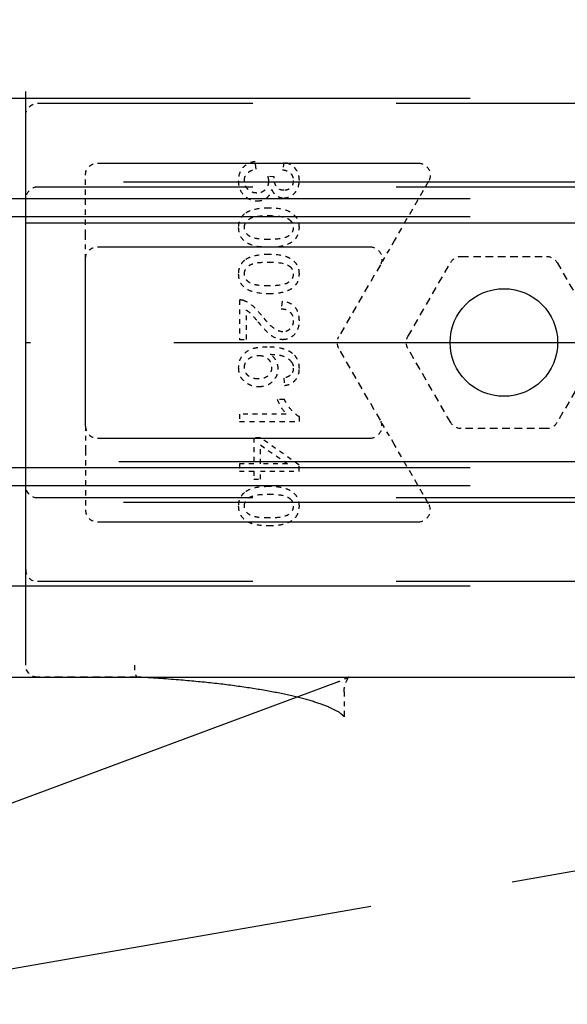
# Model space of a CAD drawing. Units: millimetres. Extents: x 680 to 6069, y -2981 to 862.
# Drawn here: x 1122 to 1134, y -2579 to -2559 of the extents above; entities that cross this region are included whole.
import ezdxf

# ---------------------------------------------------------------- set-up
doc = ezdxf.new("R2010")
doc.units = ezdxf.units.MM
doc.linetypes.add('ACAD_ISO02W100', pattern=[15, 12, -3])
doc.linetypes.add('ACAD_ISO10W100', pattern=[18, 12, -3, 0, -3])
doc.layers.add('S17_Verdeckt', color=63, linetype='ACAD_ISO02W100', lineweight=25)
doc.layers.add('S18_Mittellinie', color=10, linetype='ACAD_ISO10W100', lineweight=25)

msp = doc.modelspace()

# ---------------------------------------------------------------- linework, layer by layer
at = {"layer": 'S17_Verdeckt'}
for p, q in [((1122.414, -2572.074), (1122.414, -2558.574)), ((1161.709, -2560.223), (1107.414, -2560.223)), ((1142.164, -2560.324), (1122.664, -2560.324)), ((1123.914, -2561.574), (1130.625, -2561.574)), ((1151.459, -2561.973), (1114.2, -2561.973)), ((1142.164, -2562.074), (1122.664, -2562.074)), ((1161.709, -2562.323), (1107.414, -2562.323)), ((1161.709, -2562.698), (1107.414, -2562.698)), ((1107.414, -2562.823), (1136.364, -2562.823)), ((1123.914, -2563.324), (1129.614, -2563.324)), ((1123.664, -2567.074), (1123.664, -2563.574)), ((1123.914, -2567.324), (1129.614, -2567.324)), ((1136.364, -2567.823), (1107.414, -2567.823)), ((1161.709, -2567.948), (1107.414, -2567.948)), ((1161.709, -2568.323), (1107.414, -2568.323)), ((1142.164, -2568.574), (1122.664, -2568.574)), ((1151.459, -2568.673), (1114.2, -2568.673)), ((1123.914, -2569.074), (1130.625, -2569.074)), ((1161.709, -2570.423), (1107.414, -2570.423)), ((1142.164, -2570.324), (1122.664, -2570.324)), ((1114.2, -2572.323), (1151.459, -2572.323)), ((1128.914, -2572.434), (1115.961, -2577.251)), ((1124.829, -2572.324), (1142.164, -2572.324)), ((1117.811, -2579.164), (1149.772, -2573.62))]:
    msp.add_line(p, q, dxfattribs=at)
at = {"layer": 'S17_Verdeckt', "ltscale": 0.001131}
msp.add_line((1127.234, -2561.696), (1127.214, -2561.543), dxfattribs=at)
at = {"layer": 'S17_Verdeckt', "ltscale": 0.001139}
msp.add_line((1127.813, -2561.558), (1127.786, -2561.711), dxfattribs=at)
at = {"layer": 'S17_Verdeckt', "ltscale": 0.009137}
for p, q in [((1123.664, -2563.074), (1123.664, -2561.824)), ((1123.664, -2567.574), (1123.664, -2568.824))]:
    msp.add_line(p, q, dxfattribs=at)
at = {"layer": 'S17_Verdeckt', "ltscale": 0.000989106}
msp.add_line((1127.609, -2561.862), (1127.475, -2561.846), dxfattribs=at)
at = {"layer": 'S17_Verdeckt', "ltscale": 0.010551}
for p, q in [((1130.841, -2561.949), (1130.119, -2563.199)), ((1130.841, -2568.699), (1130.119, -2567.449))]:
    msp.add_line(p, q, dxfattribs=at)
at = {"layer": 'S17_Verdeckt', "ltscale": 0.003655}
for p, q in [((1123.664, -2563.574), (1123.664, -2563.074)), ((1123.664, -2567.074), (1123.664, -2567.574))]:
    msp.add_line(p, q, dxfattribs=at)
at = {"layer": 'S17_Verdeckt', "ltscale": 0.00422}
for p, q in [((1130.119, -2563.199), (1129.831, -2563.699)), ((1130.119, -2567.449), (1129.831, -2566.949))]:
    msp.add_line(p, q, dxfattribs=at)
at = {"layer": 'S17_Verdeckt', "ltscale": 0.013083}
for p, q in [((1130.408, -2565.199), (1131.303, -2563.649)), ((1131.519, -2563.524), (1133.309, -2563.524)), ((1133.526, -2563.649), (1134.421, -2565.199)), ((1131.303, -2566.999), (1130.408, -2565.449)), ((1134.421, -2565.449), (1133.526, -2566.999)), ((1133.309, -2567.124), (1131.519, -2567.124))]:
    msp.add_line(p, q, dxfattribs=at)
at = {"layer": 'S17_Verdeckt', "ltscale": 0.012661}
for p, q in [((1129.831, -2563.699), (1128.965, -2565.199)), ((1129.831, -2566.949), (1128.965, -2565.449))]:
    msp.add_line(p, q, dxfattribs=at)
at = {"layer": 'S17_Verdeckt', "ltscale": 0.006038}
msp.add_line((1126.882, -2564.434), (1126.882, -2565.26), dxfattribs=at)
at = {"layer": 'S17_Verdeckt', "ltscale": 0.001162}
msp.add_line((1127.776, -2564.463), (1127.76, -2564.621), dxfattribs=at)
at = {"layer": 'S17_Verdeckt', "ltscale": 0.004478}
msp.add_line((1127.03, -2565.26), (1127.03, -2564.648), dxfattribs=at)
at = {"layer": 'S17_Verdeckt', "ltscale": 0.001079}
msp.add_line((1126.882, -2565.26), (1127.03, -2565.26), dxfattribs=at)
at = {"layer": 'S17_Verdeckt', "ltscale": 0.001118}
msp.add_line((1127.813, -2566.07), (1127.826, -2566.223), dxfattribs=at)
at = {"layer": 'S17_Verdeckt', "ltscale": 0.001086}
msp.add_line((1127.824, -2566.513), (1127.675, -2566.513), dxfattribs=at)
at = {"layer": 'S17_Verdeckt', "ltscale": 0.001121}
for p, q in [((1126.882, -2566.82), (1126.882, -2566.973)), ((1126.882, -2567.858), (1126.882, -2568.012))]:
    msp.add_line(p, q, dxfattribs=at)
at = {"layer": 'S17_Verdeckt', "ltscale": 0.007146}
msp.add_line((1127.86, -2566.82), (1126.882, -2566.82), dxfattribs=at)
at = {"layer": 'S17_Verdeckt', "ltscale": 0.000724308}
msp.add_line((1128.137, -2566.973), (1128.137, -2566.874), dxfattribs=at)
at = {"layer": 'S17_Verdeckt', "ltscale": 0.009172}
msp.add_line((1126.882, -2566.973), (1128.137, -2566.973), dxfattribs=at)
at = {"layer": 'S17_Verdeckt', "ltscale": 0.003963}
msp.add_line((1127.182, -2567.316), (1127.182, -2567.858), dxfattribs=at)
at = {"layer": 'S17_Verdeckt', "ltscale": 0.001031}
for p, q in [((1127.323, -2567.316), (1127.182, -2567.316)), ((1127.182, -2568.181), (1127.323, -2568.181))]:
    msp.add_line(p, q, dxfattribs=at)
at = {"layer": 'S17_Verdeckt', "ltscale": 0.007238}
msp.add_line((1128.132, -2567.886), (1127.323, -2567.316), dxfattribs=at)
at = {"layer": 'S17_Verdeckt', "ltscale": 0.005019}
msp.add_line((1127.323, -2567.467), (1127.887, -2567.858), dxfattribs=at)
at = {"layer": 'S17_Verdeckt', "ltscale": 0.002862}
msp.add_line((1127.323, -2567.858), (1127.323, -2567.467), dxfattribs=at)
at = {"layer": 'S17_Verdeckt', "ltscale": 0.002187}
for p, q in [((1127.182, -2567.858), (1126.882, -2567.858)), ((1126.882, -2568.012), (1127.182, -2568.012))]:
    msp.add_line(p, q, dxfattribs=at)
at = {"layer": 'S17_Verdeckt', "ltscale": 0.004123}
msp.add_line((1127.887, -2567.858), (1127.323, -2567.858), dxfattribs=at)
at = {"layer": 'S17_Verdeckt', "ltscale": 0.000919314}
msp.add_line((1128.132, -2568.012), (1128.132, -2567.886), dxfattribs=at)
at = {"layer": 'S17_Verdeckt', "ltscale": 0.001233}
for p, q in [((1127.182, -2568.012), (1127.182, -2568.181)), ((1127.323, -2568.181), (1127.323, -2568.012))]:
    msp.add_line(p, q, dxfattribs=at)
at = {"layer": 'S17_Verdeckt', "ltscale": 0.00592}
msp.add_line((1127.323, -2568.012), (1128.132, -2568.012), dxfattribs=at)
at = {"layer": 'S17_Verdeckt', "ltscale": 0.001827}
msp.add_line((1122.914, -2572.324), (1122.664, -2572.324), dxfattribs=at)
at = {"layer": 'S17_Verdeckt', "ltscale": 0.013447}
msp.add_line((1124.754, -2572.324), (1122.914, -2572.324), dxfattribs=at)
at = {"layer": 'S17_Verdeckt', "ltscale": 0.00371}
msp.add_line((1129.072, -2572.63), (1129.072, -2573.138), dxfattribs=at)
at = {"layer": 'S17_Verdeckt'}
msp.add_circle((1132.414, -2565.324), 1.125, dxfattribs=at)
at = {"layer": 'S17_Verdeckt', "ltscale": 0.002871, "extrusion": (0, 0, -1)}
for centre, start, end in [((-1122.664, -2560.574), 359.9999, 89.9999), ((-1123.914, -2561.824), 359.9999, 89.9999), ((-1123.914, -2563.574), 359.9999, 89.9999), ((-1122.664, -2568.324), 269.9999, 359.9999), ((-1122.664, -2572.074), 269.9999, 359.9999)]:
    msp.add_arc(centre, 0.25, start, end, dxfattribs=at)
at = {"layer": 'S17_Verdeckt', "ltscale": 0.003827, "extrusion": (0, 0, -1)}
for centre in [(-1130.625, -2561.824), (-1129.614, -2563.574)]:
    msp.add_arc(centre, 0.25, 89.9999, 209.9999, dxfattribs=at)
at = {"layer": 'S17_Verdeckt', "ltscale": 0.002871}
for centre, start, end in [((1122.664, -2562.324), 90.0001, 180.0001), ((1123.914, -2567.074), 180.0001, 270.0001), ((1123.914, -2568.824), 180.0001, 270.0001), ((1122.664, -2570.074), 180.0001, 270.0001)]:
    msp.add_arc(centre, 0.25, start, end, dxfattribs=at)
at = {"layer": 'S17_Verdeckt', "ltscale": 0.001914, "extrusion": (0, 0, -1)}
for centre, start, end in [((-1131.519, -2563.774), 29.9999, 89.9999), ((-1133.309, -2563.774), 89.9999, 149.9999), ((-1129.181, -2565.324), 329.9999, 29.9999), ((-1130.625, -2565.324), 329.9999, 29.9999), ((-1131.519, -2566.874), 269.9999, 329.9999), ((-1133.309, -2566.874), 209.9999, 269.9999)]:
    msp.add_arc(centre, 0.25, start, end, dxfattribs=at)
at = {"layer": 'S17_Verdeckt', "ltscale": 0.003827}
for centre in [(1129.614, -2567.074), (1130.625, -2568.824)]:
    msp.add_arc(centre, 0.25, 270.0001, 30.0001, dxfattribs=at)
at = {"layer": 'S17_Verdeckt', "ltscale": 0.004293}
msp.add_open_spline([(1127.214, -2561.543), (1127.167, -2561.547), (1127.122, -2561.558), (1127.039, -2561.597), (1127.003, -2561.622), (1126.936, -2561.69), (1126.91, -2561.73), (1126.87, -2561.827), (1126.861, -2561.883), (1126.861, -2561.94)], degree=3, knots=[-0.1147515, -0.1147515, -0.1147515, -0.1147515, -0.0882632, -0.0882632, -0.0627832, -0.0627832, -0.0342654, -0.0342654, 0, 0, 0, 0], dxfattribs=at)
at = {"layer": 'S17_Verdeckt', "ltscale": 0.003983}
msp.add_open_spline([(1128.137, -2561.934), (1128.137, -2561.894), (1128.132, -2561.853), (1128.111, -2561.778), (1128.095, -2561.744), (1128.055, -2561.688), (1128.025, -2561.651), (1127.925, -2561.587), (1127.87, -2561.569), (1127.813, -2561.558)], degree=3, knots=[-0.1629065, -0.1629065, -0.1629065, -0.1629065, -0.1153757, -0.1153757, -0.0709774, -0.0709774, -0.034775, -0.034775, 0, 0, 0, 0], dxfattribs=at)
at = {"layer": 'S17_Verdeckt', "ltscale": 0.002787}
msp.add_open_spline([(1126.988, -2561.941), (1126.988, -2561.916), (1126.991, -2561.891), (1127.006, -2561.844), (1127.017, -2561.822), (1127.051, -2561.777), (1127.074, -2561.759), (1127.139, -2561.72), (1127.188, -2561.706), (1127.234, -2561.696)], degree=3, knots=[-0.0712826, -0.0712826, -0.0712826, -0.0712826, -0.05802064, -0.05802064, -0.04531223, -0.04531223, -0.02817785, -0.02817785, 0, 0, 0, 0], dxfattribs=at)
at = {"layer": 'S17_Verdeckt', "ltscale": 0.002581}
msp.add_open_spline([(1127.786, -2561.711), (1127.821, -2561.717), (1127.856, -2561.726), (1127.912, -2561.752), (1127.934, -2561.766), (1127.965, -2561.798), (1127.982, -2561.819), (1128.007, -2561.877), (1128.011, -2561.907), (1128.011, -2561.937)], degree=3, knots=[-0.1050187, -0.1050187, -0.1050187, -0.1050187, -0.0665068, -0.0665068, -0.0379463, -0.0379463, -0.0180853, -0.0180853, 0, 0, 0, 0], dxfattribs=at)
at = {"layer": 'S17_Verdeckt', "ltscale": 0.004687}
msp.add_open_spline([(1126.861, -2561.94), (1126.861, -2561.973), (1126.864, -2562.005), (1126.876, -2562.067), (1126.885, -2562.097), (1126.921, -2562.18), (1126.955, -2562.223), (1127.024, -2562.289), (1127.062, -2562.315), (1127.152, -2562.353), (1127.201, -2562.361), (1127.252, -2562.361)], degree=3, knots=[-0.1164318, -0.1164318, -0.1164318, -0.1164318, -0.1012308, -0.1012308, -0.0869538, -0.0869538, -0.0586686, -0.0586686, -0.0303107, -0.0303107, 0, 0, 0, 0], dxfattribs=at)
at = {"layer": 'S17_Verdeckt', "ltscale": 0.00299}
msp.add_open_spline([(1127.249, -2562.198), (1127.23, -2562.198), (1127.211, -2562.197), (1127.175, -2562.19), (1127.158, -2562.184), (1127.107, -2562.162), (1127.079, -2562.141), (1127.037, -2562.097), (1127.019, -2562.071), (1126.994, -2562.01), (1126.988, -2561.976), (1126.988, -2561.941)], degree=3, knots=[-0.07467527, -0.07467527, -0.07467527, -0.07467527, -0.06589593, -0.06589593, -0.0575421, -0.0575421, -0.03979357, -0.03979357, -0.02082803, -0.02082803, 0, 0, 0, 0], dxfattribs=at)
at = {"layer": 'S17_Verdeckt', "ltscale": 0.002827}
msp.add_open_spline([(1127.492, -2561.953), (1127.492, -2561.989), (1127.486, -2562.024), (1127.461, -2562.084), (1127.444, -2562.109), (1127.4, -2562.152), (1127.376, -2562.169), (1127.317, -2562.193), (1127.283, -2562.198), (1127.249, -2562.198)], degree=3, knots=[-0.08046843, -0.08046843, -0.08046843, -0.08046843, -0.05760557, -0.05760557, -0.0382789, -0.0382789, -0.0204722, -0.0204722, 0, 0, 0, 0], dxfattribs=at)
at = {"layer": 'S17_Verdeckt', "ltscale": 0.000798999}
msp.add_open_spline([(1127.475, -2561.846), (1127.48, -2561.865), (1127.485, -2561.885), (1127.49, -2561.921), (1127.492, -2561.937), (1127.492, -2561.953)], degree=3, knots=[-0.02157687, -0.02157687, -0.02157687, -0.02157687, -0.00956778, -0.00956778, 0, 0, 0, 0], dxfattribs=at)
at = {"layer": 'S17_Verdeckt', "ltscale": 0.000181701}
msp.add_open_spline([(1127.607, -2561.887), (1127.607, -2561.883), (1127.608, -2561.88), (1127.608, -2561.872), (1127.609, -2561.867), (1127.609, -2561.862)], degree=3, knots=[-0.004804975, -0.004804975, -0.004804975, -0.004804975, -0.002803757, -0.002803757, 0, 0, 0, 0], dxfattribs=at)
at = {"layer": 'S17_Verdeckt', "ltscale": 0.00271}
msp.add_open_spline([(1127.816, -2562.142), (1127.801, -2562.142), (1127.785, -2562.141), (1127.756, -2562.135), (1127.742, -2562.131), (1127.71, -2562.116), (1127.692, -2562.104), (1127.654, -2562.062), (1127.639, -2562.031), (1127.615, -2561.972), (1127.607, -2561.93), (1127.607, -2561.887)], degree=3, knots=[-0.05575569, -0.05575569, -0.05575569, -0.05575569, -0.05039715, -0.05039715, -0.04549203, -0.04549203, -0.03801663, -0.03801663, -0.02602904, -0.02602904, 0, 0, 0, 0], dxfattribs=at)
at = {"layer": 'S17_Verdeckt', "ltscale": 0.003981}
msp.add_open_spline([(1127.813, -2562.3), (1127.834, -2562.3), (1127.854, -2562.298), (1127.895, -2562.29), (1127.914, -2562.284), (1127.961, -2562.263), (1127.997, -2562.243), (1128.065, -2562.176), (1128.089, -2562.136), (1128.127, -2562.044), (1128.137, -2561.99), (1128.137, -2561.934)], degree=3, knots=[-0.1205535, -0.1205535, -0.1205535, -0.1205535, -0.1031232, -0.1031232, -0.0856628, -0.0856628, -0.0598247, -0.0598247, -0.0333859, -0.0333859, 0, 0, 0, 0], dxfattribs=at)
at = {"layer": 'S17_Verdeckt', "ltscale": 0.002321}
msp.add_open_spline([(1128.011, -2561.937), (1128.011, -2561.953), (1128.01, -2561.969), (1128.004, -2561.999), (1128, -2562.013), (1127.985, -2562.05), (1127.971, -2562.07), (1127.935, -2562.105), (1127.916, -2562.118), (1127.869, -2562.138), (1127.843, -2562.142), (1127.816, -2562.142)], degree=3, knots=[-0.06599653, -0.06599653, -0.06599653, -0.06599653, -0.05575596, -0.05575596, -0.04622326, -0.04622326, -0.03028395, -0.03028395, -0.01611023, -0.01611023, 0, 0, 0, 0], dxfattribs=at)
at = {"layer": 'S17_Verdeckt', "ltscale": 0.003079}
msp.add_open_spline([(1127.252, -2562.361), (1127.285, -2562.361), (1127.319, -2562.358), (1127.381, -2562.342), (1127.409, -2562.33), (1127.459, -2562.298), (1127.487, -2562.275), (1127.535, -2562.207), (1127.55, -2562.168), (1127.56, -2562.128)], degree=3, knots=[-0.102328, -0.102328, -0.102328, -0.102328, -0.0747966, -0.0747966, -0.0496051, -0.0496051, -0.0250702, -0.0250702, 0, 0, 0, 0], dxfattribs=at)
at = {"layer": 'S17_Verdeckt', "ltscale": 0.002378}
msp.add_open_spline([(1127.56, -2562.128), (1127.576, -2562.162), (1127.596, -2562.195), (1127.652, -2562.252), (1127.683, -2562.269), (1127.742, -2562.294), (1127.777, -2562.3), (1127.813, -2562.3)], degree=3, knots=[-0.05296475, -0.05296475, -0.05296475, -0.05296475, -0.03816917, -0.03816917, -0.021667, -0.021667, 0, 0, 0, 0], dxfattribs=at)
at = {"layer": 'S17_Verdeckt', "ltscale": 0.003895}
for points in [[(1127.499, -2562.513), (1127.368, -2562.513), (1127.237, -2562.525), (1127.078, -2562.581), (1127.031, -2562.604), (1126.99, -2562.637)], [(1127.499, -2563.483), (1127.368, -2563.483), (1127.237, -2563.496), (1127.078, -2563.552), (1127.031, -2563.575), (1126.99, -2563.607)], [(1127.499, -2568.338), (1127.368, -2568.338), (1127.237, -2568.35), (1127.078, -2568.406), (1127.031, -2568.429), (1126.99, -2568.462)]]:
    msp.add_open_spline(points, degree=3, knots=[-0.1006655, -0.1006655, -0.1006655, -0.1006655, -0.0312327, -0.0312327, 0, 0, 0, 0], dxfattribs=at)
at = {"layer": 'S17_Verdeckt', "ltscale": 0.00626}
for points in [[(1128.137, -2562.92), (1128.137, -2562.89), (1128.134, -2562.86), (1128.122, -2562.803), (1128.114, -2562.777), (1128.091, -2562.73), (1128.068, -2562.691), (1127.976, -2562.61), (1127.922, -2562.582), (1127.808, -2562.541), (1127.701, -2562.513), (1127.499, -2562.513)], [(1128.137, -2563.891), (1128.137, -2563.861), (1128.134, -2563.831), (1128.122, -2563.774), (1128.114, -2563.748), (1128.091, -2563.701), (1128.068, -2563.662), (1127.976, -2563.581), (1127.922, -2563.552), (1127.808, -2563.512), (1127.701, -2563.483), (1127.499, -2563.483)], [(1128.137, -2568.746), (1128.137, -2568.715), (1128.134, -2568.685), (1128.122, -2568.628), (1128.114, -2568.602), (1128.091, -2568.556), (1128.068, -2568.516), (1127.977, -2568.435), (1127.922, -2568.407), (1127.808, -2568.366), (1127.701, -2568.338), (1127.499, -2568.338)]]:
    msp.add_open_spline(points, degree=3, knots=[-0.6723657, -0.6723657, -0.6723657, -0.6723657, -0.5144308, -0.5144308, -0.3691868, -0.3691868, -0.2448864, -0.2448864, -0.1215873, -0.1215873, 0, 0, 0, 0], dxfattribs=at)
at = {"layer": 'S17_Verdeckt', "ltscale": 0.002363}
for points in [[(1126.99, -2562.637), (1126.968, -2562.654), (1126.948, -2562.674), (1126.914, -2562.719), (1126.9, -2562.743), (1126.869, -2562.817), (1126.861, -2562.868), (1126.861, -2562.92)], [(1126.99, -2563.607), (1126.968, -2563.625), (1126.948, -2563.645), (1126.914, -2563.69), (1126.9, -2563.714), (1126.869, -2563.788), (1126.861, -2563.839), (1126.861, -2563.891)], [(1126.99, -2568.462), (1126.968, -2568.479), (1126.948, -2568.499), (1126.914, -2568.544), (1126.9, -2568.568), (1126.869, -2568.642), (1126.861, -2568.693), (1126.861, -2568.746)]]:
    msp.add_open_spline(points, degree=3, knots=[-0.06499188, -0.06499188, -0.06499188, -0.06499188, -0.04789408, -0.04789408, -0.03121513, -0.03121513, 0, 0, 0, 0], dxfattribs=at)
at = {"layer": 'S17_Verdeckt', "ltscale": 0.004641}
for points in [[(1126.987, -2562.92), (1126.987, -2562.903), (1126.989, -2562.886), (1126.998, -2562.853), (1127.004, -2562.837), (1127.029, -2562.794), (1127.052, -2562.771), (1127.097, -2562.736), (1127.127, -2562.716), (1127.276, -2562.677), (1127.391, -2562.671), (1127.499, -2562.671)], [(1126.987, -2563.891), (1126.987, -2563.874), (1126.989, -2563.857), (1126.998, -2563.824), (1127.004, -2563.808), (1127.029, -2563.765), (1127.052, -2563.742), (1127.097, -2563.706), (1127.127, -2563.687), (1127.276, -2563.648), (1127.391, -2563.642), (1127.499, -2563.642)], [(1126.987, -2568.746), (1126.987, -2568.728), (1126.989, -2568.711), (1126.998, -2568.678), (1127.004, -2568.662), (1127.029, -2568.619), (1127.052, -2568.596), (1127.097, -2568.561), (1127.127, -2568.542), (1127.276, -2568.502), (1127.391, -2568.496), (1127.499, -2568.496)]]:
    msp.add_open_spline(points, degree=3, knots=[-0.2281951, -0.2281951, -0.2281951, -0.2281951, -0.1974445, -0.1974445, -0.1671772, -0.1671772, -0.1093223, -0.1093223, -0.0646531, -0.0646531, 0, 0, 0, 0], dxfattribs=at)
at = {"layer": 'S17_Verdeckt', "ltscale": 0.003179}
for points in [[(1127.499, -2562.671), (1127.624, -2562.671), (1127.743, -2562.681), (1127.862, -2562.718), (1127.894, -2562.731), (1127.921, -2562.75)], [(1127.499, -2563.642), (1127.624, -2563.642), (1127.743, -2563.651), (1127.862, -2563.689), (1127.894, -2563.702), (1127.921, -2563.721)], [(1127.499, -2568.496), (1127.624, -2568.496), (1127.743, -2568.506), (1127.862, -2568.543), (1127.894, -2568.557), (1127.921, -2568.575)]]:
    msp.add_open_spline(points, degree=3, knots=[-0.07553164, -0.07553164, -0.07553164, -0.07553164, -0.01943988, -0.01943988, 0, 0, 0, 0], dxfattribs=at)
at = {"layer": 'S17_Verdeckt', "ltscale": 0.001456}
for points in [[(1127.921, -2562.75), (1127.938, -2562.762), (1127.953, -2562.775), (1127.978, -2562.806), (1127.988, -2562.822), (1128.006, -2562.865), (1128.01, -2562.891), (1128.01, -2562.919)], [(1127.921, -2563.721), (1127.938, -2563.732), (1127.953, -2563.746), (1127.978, -2563.776), (1127.988, -2563.793), (1128.006, -2563.835), (1128.01, -2563.862), (1128.01, -2563.889)], [(1127.921, -2568.575), (1127.938, -2568.587), (1127.953, -2568.6), (1127.978, -2568.631), (1127.988, -2568.647), (1128.006, -2568.69), (1128.01, -2568.716), (1128.01, -2568.744)]]:
    msp.add_open_spline(points, degree=3, knots=[-0.04010839, -0.04010839, -0.04010839, -0.04010839, -0.02784585, -0.02784585, -0.01636678, -0.01636678, 0, 0, 0, 0], dxfattribs=at)
at = {"layer": 'S17_Verdeckt', "ltscale": 0.006247}
for points in [[(1126.861, -2562.92), (1126.861, -2562.95), (1126.864, -2562.98), (1126.876, -2563.037), (1126.885, -2563.063), (1126.907, -2563.109), (1126.93, -2563.149), (1127.023, -2563.231), (1127.077, -2563.259), (1127.193, -2563.299), (1127.299, -2563.327), (1127.499, -2563.327)], [(1126.861, -2563.891), (1126.861, -2563.921), (1126.864, -2563.951), (1126.876, -2564.008), (1126.885, -2564.034), (1126.907, -2564.08), (1126.93, -2564.12), (1127.023, -2564.201), (1127.077, -2564.23), (1127.193, -2564.27), (1127.299, -2564.298), (1127.499, -2564.298)], [(1126.861, -2568.746), (1126.861, -2568.776), (1126.864, -2568.806), (1126.876, -2568.862), (1126.885, -2568.888), (1126.907, -2568.934), (1126.93, -2568.975), (1127.023, -2569.056), (1127.077, -2569.084), (1127.193, -2569.125), (1127.3, -2569.152), (1127.499, -2569.152)]]:
    msp.add_open_spline(points, degree=3, knots=[-0.6525158, -0.6525158, -0.6525158, -0.6525158, -0.4992273, -0.4992273, -0.357644, -0.357644, -0.2372152, -0.2372152, -0.1195554, -0.1195554, 0, 0, 0, 0], dxfattribs=at)
at = {"layer": 'S17_Verdeckt', "ltscale": 0.004633}
for points in [[(1127.499, -2563.169), (1127.423, -2563.169), (1127.338, -2563.166), (1127.214, -2563.147), (1127.167, -2563.136), (1127.085, -2563.1), (1127.062, -2563.077), (1127.026, -2563.04), (1127.012, -2563.019), (1126.992, -2562.971), (1126.987, -2562.946), (1126.987, -2562.92)], [(1127.499, -2564.14), (1127.423, -2564.14), (1127.338, -2564.137), (1127.214, -2564.118), (1127.167, -2564.107), (1127.085, -2564.071), (1127.062, -2564.048), (1127.026, -2564.01), (1127.012, -2563.989), (1126.992, -2563.942), (1126.987, -2563.917), (1126.987, -2563.891)], [(1127.499, -2568.994), (1127.423, -2568.994), (1127.338, -2568.991), (1127.214, -2568.972), (1127.167, -2568.961), (1127.085, -2568.925), (1127.062, -2568.902), (1127.026, -2568.865), (1127.012, -2568.844), (1126.992, -2568.796), (1126.987, -2568.771), (1126.987, -2568.746)]]:
    msp.add_open_spline(points, degree=3, knots=[-0.08445348, -0.08445348, -0.08445348, -0.08445348, -0.06133224, -0.06133224, -0.04665474, -0.04665474, -0.03082892, -0.03082892, -0.01549594, -0.01549594, 0, 0, 0, 0], dxfattribs=at)
at = {"layer": 'S17_Verdeckt', "ltscale": 0.004647}
for points in [[(1128.01, -2562.919), (1128.01, -2562.936), (1128.008, -2562.953), (1128, -2562.987), (1127.993, -2563.003), (1127.968, -2563.046), (1127.946, -2563.069), (1127.9, -2563.104), (1127.871, -2563.123), (1127.722, -2563.163), (1127.607, -2563.169), (1127.499, -2563.169)], [(1128.01, -2563.889), (1128.01, -2563.907), (1128.008, -2563.924), (1128, -2563.958), (1127.993, -2563.973), (1127.968, -2564.016), (1127.946, -2564.04), (1127.9, -2564.075), (1127.871, -2564.094), (1127.722, -2564.133), (1127.607, -2564.14), (1127.499, -2564.14)], [(1128.01, -2568.744), (1128.01, -2568.761), (1128.008, -2568.778), (1128, -2568.812), (1127.993, -2568.828), (1127.968, -2568.871), (1127.946, -2568.894), (1127.9, -2568.929), (1127.871, -2568.948), (1127.722, -2568.988), (1127.607, -2568.994), (1127.499, -2568.994)]]:
    msp.add_open_spline(points, degree=3, knots=[-0.2296235, -0.2296235, -0.2296235, -0.2296235, -0.1982708, -0.1982708, -0.1674779, -0.1674779, -0.1093298, -0.1093298, -0.0646531, -0.0646531, 0, 0, 0, 0], dxfattribs=at)
at = {"layer": 'S17_Verdeckt', "ltscale": 0.006252}
for points in [[(1127.499, -2563.327), (1127.582, -2563.327), (1127.678, -2563.323), (1127.829, -2563.293), (1127.888, -2563.271), (1127.99, -2563.22), (1128.023, -2563.191), (1128.071, -2563.141), (1128.094, -2563.106), (1128.129, -2563.021), (1128.137, -2562.971), (1128.137, -2562.92)], [(1127.499, -2564.298), (1127.582, -2564.298), (1127.678, -2564.294), (1127.829, -2564.264), (1127.888, -2564.242), (1127.99, -2564.191), (1128.023, -2564.162), (1128.071, -2564.112), (1128.094, -2564.077), (1128.129, -2563.992), (1128.137, -2563.942), (1128.137, -2563.891)], [(1127.499, -2569.152), (1127.582, -2569.152), (1127.678, -2569.148), (1127.829, -2569.118), (1127.888, -2569.096), (1127.99, -2569.045), (1128.023, -2569.016), (1128.071, -2568.967), (1128.094, -2568.931), (1128.129, -2568.846), (1128.137, -2568.796), (1128.137, -2568.746)]]:
    msp.add_open_spline(points, degree=3, knots=[-0.09924293, -0.09924293, -0.09924293, -0.09924293, -0.08427682, -0.08427682, -0.07177672, -0.07177672, -0.0554502, -0.0554502, -0.03030284, -0.03030284, 0, 0, 0, 0], dxfattribs=at)
at = {"layer": 'S17_Verdeckt', "ltscale": 0.000796703}
msp.add_open_spline([(1126.989, -2564.452), (1126.972, -2564.446), (1126.955, -2564.441), (1126.919, -2564.435), (1126.901, -2564.434), (1126.882, -2564.434)], degree=3, knots=[-0.02186961, -0.02186961, -0.02186961, -0.02186961, -0.01093921, -0.01093921, 0, 0, 0, 0], dxfattribs=at)
at = {"layer": 'S17_Verdeckt', "ltscale": 0.003449}
msp.add_open_spline([(1127.344, -2564.754), (1127.278, -2564.674), (1127.211, -2564.599), (1127.1, -2564.508), (1127.047, -2564.474), (1126.989, -2564.452)], degree=3, knots=[-0.08629951, -0.08629951, -0.08629951, -0.08629951, -0.03723089, -0.03723089, 0, 0, 0, 0], dxfattribs=at)
at = {"layer": 'S17_Verdeckt', "ltscale": 0.004444}
msp.add_open_spline([(1128.137, -2564.869), (1128.137, -2564.813), (1128.13, -2564.756), (1128.098, -2564.661), (1128.076, -2564.622), (1128.027, -2564.564), (1127.995, -2564.533), (1127.893, -2564.482), (1127.835, -2564.468), (1127.776, -2564.463)], degree=3, knots=[-0.1727772, -0.1727772, -0.1727772, -0.1727772, -0.1148262, -0.1148262, -0.0684035, -0.0684035, -0.0352544, -0.0352544, 0, 0, 0, 0], dxfattribs=at)
at = {"layer": 'S17_Verdeckt', "ltscale": 0.002504}
msp.add_open_spline([(1127.03, -2564.648), (1127.06, -2564.666), (1127.088, -2564.688), (1127.171, -2564.767), (1127.22, -2564.829), (1127.27, -2564.89)], degree=3, knots=[-0.06839548, -0.06839548, -0.06839548, -0.06839548, -0.04731455, -0.04731455, 0, 0, 0, 0], dxfattribs=at)
at = {"layer": 'S17_Verdeckt', "ltscale": 0.002888}
msp.add_open_spline([(1127.76, -2564.621), (1127.799, -2564.621), (1127.838, -2564.627), (1127.908, -2564.656), (1127.93, -2564.675), (1127.965, -2564.71), (1127.981, -2564.734), (1128.005, -2564.794), (1128.01, -2564.829), (1128.01, -2564.865)], degree=3, knots=[-0.06465693, -0.06465693, -0.06465693, -0.06465693, -0.05127654, -0.05127654, -0.03875066, -0.03875066, -0.02142469, -0.02142469, 0, 0, 0, 0], dxfattribs=at)
at = {"layer": 'S17_Verdeckt', "ltscale": 0.004818}
msp.add_open_spline([(1127.27, -2564.89), (1127.392, -2565.033), (1127.454, -2565.094), (1127.564, -2565.192), (1127.618, -2565.218), (1127.694, -2565.249), (1127.741, -2565.258), (1127.79, -2565.258)], degree=3, knots=[-0.05860045, -0.05860045, -0.05860045, -0.05860045, -0.049128, -0.049128, -0.02949778, -0.02949778, 0, 0, 0, 0], dxfattribs=at)
at = {"layer": 'S17_Verdeckt', "ltscale": 0.004267}
msp.add_open_spline([(1127.794, -2565.1), (1127.763, -2565.1), (1127.733, -2565.094), (1127.67, -2565.069), (1127.638, -2565.05), (1127.573, -2565.003), (1127.498, -2564.941), (1127.344, -2564.754)], degree=3, knots=[-0.3639043, -0.3639043, -0.3639043, -0.3639043, -0.2629305, -0.2629305, -0.1449672, -0.1449672, 0, 0, 0, 0], dxfattribs=at)
at = {"layer": 'S17_Verdeckt', "ltscale": 0.004284}
msp.add_open_spline([(1127.79, -2565.258), (1127.837, -2565.258), (1127.882, -2565.251), (1127.966, -2565.215), (1128.002, -2565.19), (1128.054, -2565.137), (1128.084, -2565.101), (1128.129, -2564.989), (1128.137, -2564.929), (1128.137, -2564.869)], degree=3, knots=[-0.1819671, -0.1819671, -0.1819671, -0.1819671, -0.1257077, -0.1257077, -0.0721462, -0.0721462, -0.0359768, -0.0359768, 0, 0, 0, 0], dxfattribs=at)
at = {"layer": 'S17_Verdeckt', "ltscale": 0.002617}
for points, knots in [([(1128.01, -2564.865), (1128.01, -2564.884), (1128.009, -2564.903), (1128.002, -2564.938), (1127.997, -2564.955), (1127.982, -2564.991), (1127.968, -2565.016), (1127.922, -2565.06), (1127.901, -2565.075), (1127.851, -2565.096), (1127.823, -2565.1), (1127.794, -2565.1)], [-0.09215028, -0.09215028, -0.09215028, -0.09215028, -0.0727436, -0.0727436, -0.05477684, -0.05477684, -0.03284533, -0.03284533, -0.01714112, -0.01714112, 0, 0, 0, 0]), ([(1128.137, -2565.867), (1128.137, -2565.832), (1128.134, -2565.796), (1128.118, -2565.728), (1128.106, -2565.697), (1128.067, -2565.623), (1128.034, -2565.585), (1127.994, -2565.553)], [-0.0720715, -0.0720715, -0.0720715, -0.0720715, -0.05061573, -0.05061573, -0.03059863, -0.03059863, 0, 0, 0, 0])]:
    msp.add_open_spline(points, degree=3, knots=knots, dxfattribs=at)
at = {"layer": 'S17_Verdeckt', "ltscale": 0.00618}
msp.add_open_spline([(1127.467, -2565.419), (1127.4, -2565.419), (1127.331, -2565.422), (1127.211, -2565.442), (1127.157, -2565.455), (1127.06, -2565.496), (1127.016, -2565.523), (1126.939, -2565.602), (1126.911, -2565.643), (1126.87, -2565.741), (1126.861, -2565.797), (1126.861, -2565.853)], degree=3, knots=[-0.1885381, -0.1885381, -0.1885381, -0.1885381, -0.1398728, -0.1398728, -0.1003209, -0.1003209, -0.0637882, -0.0637882, -0.0338473, -0.0338473, 0, 0, 0, 0], dxfattribs=at)
at = {"layer": 'S17_Verdeckt', "ltscale": 0.004049}
msp.add_open_spline([(1127.994, -2565.553), (1127.965, -2565.529), (1127.933, -2565.51), (1127.861, -2565.476), (1127.821, -2565.463), (1127.68, -2565.427), (1127.57, -2565.419), (1127.467, -2565.419)], degree=3, knots=[-0.1092406, -0.1092406, -0.1092406, -0.1092406, -0.0869103, -0.0869103, -0.061694, -0.061694, 0, 0, 0, 0], dxfattribs=at)
at = {"layer": 'S17_Verdeckt', "ltscale": 0.003199}
msp.add_open_spline([(1126.987, -2565.849), (1126.987, -2565.833), (1126.989, -2565.818), (1126.995, -2565.787), (1127, -2565.772), (1127.016, -2565.736), (1127.031, -2565.708), (1127.077, -2565.663), (1127.105, -2565.641), (1127.193, -2565.604), (1127.239, -2565.595), (1127.287, -2565.595)], degree=3, knots=[-0.1492285, -0.1492285, -0.1492285, -0.1492285, -0.122786, -0.122786, -0.0961591, -0.0961591, -0.05737, -0.05737, -0.0288277, -0.0288277, 0, 0, 0, 0], dxfattribs=at)
at = {"layer": 'S17_Verdeckt', "ltscale": 0.003007}
msp.add_open_spline([(1127.287, -2565.595), (1127.309, -2565.595), (1127.331, -2565.597), (1127.372, -2565.604), (1127.391, -2565.61), (1127.444, -2565.633), (1127.47, -2565.653), (1127.511, -2565.696), (1127.528, -2565.721), (1127.552, -2565.779), (1127.558, -2565.811), (1127.558, -2565.843)], degree=3, knots=[-0.07563695, -0.07563695, -0.07563695, -0.07563695, -0.06521215, -0.06521215, -0.0555698, -0.0555698, -0.03777171, -0.03777171, -0.01957196, -0.01957196, 0, 0, 0, 0], dxfattribs=at)
at = {"layer": 'S17_Verdeckt', "ltscale": 0.003576}
msp.add_open_spline([(1127.526, -2565.571), (1127.596, -2565.572), (1127.672, -2565.577), (1127.809, -2565.607), (1127.853, -2565.629), (1127.921, -2565.674), (1127.948, -2565.699), (1127.97, -2565.729)], degree=3, knots=[-0.07474636, -0.07474636, -0.07474636, -0.07474636, -0.04883475, -0.04883475, -0.02246471, -0.02246471, 0, 0, 0, 0], dxfattribs=at)
at = {"layer": 'S17_Verdeckt', "ltscale": 0.002646}
msp.add_open_spline([(1127.693, -2565.875), (1127.693, -2565.839), (1127.688, -2565.804), (1127.67, -2565.743), (1127.656, -2565.707), (1127.603, -2565.63), (1127.567, -2565.598), (1127.526, -2565.571)], degree=3, knots=[-0.09030606, -0.09030606, -0.09030606, -0.09030606, -0.05567999, -0.05567999, -0.02924541, -0.02924541, 0, 0, 0, 0], dxfattribs=at)
at = {"layer": 'S17_Verdeckt', "ltscale": 0.004738}
msp.add_open_spline([(1126.861, -2565.853), (1126.861, -2565.906), (1126.87, -2565.957), (1126.905, -2566.04), (1126.928, -2566.081), (1127.014, -2566.168), (1127.068, -2566.194), (1127.161, -2566.233), (1127.223, -2566.245), (1127.288, -2566.245)], degree=3, knots=[-0.1029199, -0.1029199, -0.1029199, -0.1029199, -0.0781397, -0.0781397, -0.0605667, -0.0605667, -0.0388563, -0.0388563, 0, 0, 0, 0], dxfattribs=at)
at = {"layer": 'S17_Verdeckt', "ltscale": 0.003073}
msp.add_open_spline([(1127.279, -2566.086), (1127.252, -2566.086), (1127.226, -2566.084), (1127.177, -2566.075), (1127.154, -2566.069), (1127.091, -2566.041), (1127.066, -2566.018), (1127.029, -2565.98), (1127.014, -2565.958), (1126.992, -2565.906), (1126.987, -2565.878), (1126.987, -2565.849)], degree=3, knots=[-0.06580263, -0.06580263, -0.06580263, -0.06580263, -0.0568491, -0.0568491, -0.04879243, -0.04879243, -0.03376717, -0.03376717, -0.01719916, -0.01719916, 0, 0, 0, 0], dxfattribs=at)
at = {"layer": 'S17_Verdeckt', "ltscale": 0.003044}
msp.add_open_spline([(1127.558, -2565.843), (1127.558, -2565.86), (1127.556, -2565.877), (1127.55, -2565.909), (1127.546, -2565.925), (1127.527, -2565.967), (1127.51, -2565.991), (1127.471, -2566.029), (1127.446, -2566.049), (1127.367, -2566.08), (1127.323, -2566.086), (1127.279, -2566.086)], degree=3, knots=[-0.1149437, -0.1149437, -0.1149437, -0.1149437, -0.097769, -0.097769, -0.0814897, -0.0814897, -0.0508563, -0.0508563, -0.0263205, -0.0263205, 0, 0, 0, 0], dxfattribs=at)
at = {"layer": 'S17_Verdeckt', "ltscale": 0.004479}
msp.add_open_spline([(1127.288, -2566.245), (1127.321, -2566.245), (1127.353, -2566.242), (1127.414, -2566.23), (1127.443, -2566.221), (1127.505, -2566.195), (1127.549, -2566.17), (1127.624, -2566.091), (1127.649, -2566.054), (1127.685, -2565.969), (1127.693, -2565.923), (1127.693, -2565.875)], degree=3, knots=[-0.1586913, -0.1586913, -0.1586913, -0.1586913, -0.1250951, -0.1250951, -0.0938888, -0.0938888, -0.0555494, -0.0555494, -0.0286181, -0.0286181, 0, 0, 0, 0], dxfattribs=at)
at = {"layer": 'S17_Verdeckt', "ltscale": 0.003821}
msp.add_open_spline([(1127.826, -2566.223), (1127.867, -2566.217), (1127.908, -2566.207), (1127.981, -2566.173), (1128.013, -2566.152), (1128.061, -2566.104), (1128.089, -2566.07), (1128.129, -2565.971), (1128.137, -2565.919), (1128.137, -2565.867)], degree=3, knots=[-0.1571603, -0.1571603, -0.1571603, -0.1571603, -0.1089023, -0.1089023, -0.0643373, -0.0643373, -0.0311738, -0.0311738, 0, 0, 0, 0], dxfattribs=at)
at = {"layer": 'S17_Verdeckt', "ltscale": 0.001263}
msp.add_open_spline([(1128.011, -2565.858), (1128.011, -2565.873), (1128.01, -2565.888), (1128.004, -2565.917), (1128, -2565.931), (1127.983, -2565.97), (1127.966, -2565.992), (1127.946, -2566.012)], degree=3, knots=[-0.03478161, -0.03478161, -0.03478161, -0.03478161, -0.02573311, -0.02573311, -0.01706225, -0.01706225, 0, 0, 0, 0], dxfattribs=at)
at = {"layer": 'S17_Verdeckt', "ltscale": 0.001004}
msp.add_open_spline([(1127.97, -2565.729), (1127.984, -2565.747), (1127.994, -2565.767), (1128.008, -2565.811), (1128.011, -2565.834), (1128.011, -2565.858)], degree=3, knots=[-0.02768047, -0.02768047, -0.02768047, -0.02768047, -0.01405444, -0.01405444, 0, 0, 0, 0], dxfattribs=at)
at = {"layer": 'S17_Verdeckt', "ltscale": 0.001067}
msp.add_open_spline([(1127.946, -2566.012), (1127.93, -2566.026), (1127.911, -2566.037), (1127.867, -2566.056), (1127.839, -2566.064), (1127.813, -2566.07)], degree=3, knots=[-0.02872833, -0.02872833, -0.02872833, -0.02872833, -0.01618471, -0.01618471, 0, 0, 0, 0], dxfattribs=at)
at = {"layer": 'S17_Verdeckt', "ltscale": 0.002632}
msp.add_open_spline([(1127.675, -2566.513), (1127.695, -2566.568), (1127.725, -2566.624), (1127.773, -2566.705), (1127.811, -2566.768), (1127.86, -2566.82)], degree=3, knots=[-0.113291, -0.113291, -0.113291, -0.113291, -0.0428941, -0.0428941, 0, 0, 0, 0], dxfattribs=at)
at = {"layer": 'S17_Verdeckt', "ltscale": 0.003554}
msp.add_open_spline([(1128.137, -2566.874), (1128.077, -2566.844), (1128.02, -2566.794), (1127.938, -2566.702), (1127.879, -2566.631), (1127.824, -2566.513)], degree=3, knots=[-0.2007247, -0.2007247, -0.2007247, -0.2007247, -0.0779777, -0.0779777, 0, 0, 0, 0], dxfattribs=at)
at = {"layer": 'S17_Verdeckt', "ltscale": 0.001984}
msp.add_open_spline([(1124.688, -2572.074), (1124.688, -2572.074), (1124.688, -2572.075), (1124.687, -2572.099), (1124.688, -2572.122), (1124.691, -2572.167), (1124.693, -2572.188), (1124.7, -2572.235), (1124.706, -2572.259), (1124.721, -2572.297), (1124.729, -2572.31), (1124.743, -2572.322), (1124.749, -2572.324), (1124.754, -2572.324)], degree=3, knots=[-0.00032328, -0.00032328, -0.00032328, -0.00032328, 0, 0, 0.01404543, 0.01404543, 0.02808995, 0.02808995, 0.04762319, 0.04762319, 0.06715102, 0.06715102, 0.07843505, 0.07843505, 0.07843505, 0.07843505], dxfattribs=at)
at = {"layer": 'S17_Verdeckt', "ltscale": 0.004962}
msp.add_open_spline([(1129.072, -2572.63), (1129.072, -2572.54), (1129.099, -2572.453), (1129.155, -2572.342), (1129.181, -2572.314), (1129.202, -2572.293), (1129.198, -2572.299), (1129.161, -2572.323), (1129.128, -2572.342), (1129.038, -2572.385), (1128.981, -2572.409), (1128.914, -2572.434)], degree=3, knots=[1.5707963, 1.5707963, 1.5707963, 1.5707963, 1.6580628, 1.6580628, 1.7453293, 1.7453293, 1.8325957, 1.8325957, 1.9198622, 1.9198622, 2.0071286, 2.0071286, 2.0071286, 2.0071286], dxfattribs=at)
at = {"layer": 'S17_Verdeckt'}
msp.add_open_spline([(1129.072, -2573.138), (1129.072, -2573.152), (1129.08, -2573.16), (1129.06, -2573.132), (1129.035, -2573.106), (1128.946, -2573.043), (1128.879, -2573.006), (1128.708, -2572.929), (1128.603, -2572.889), (1128.358, -2572.81), (1128.219, -2572.771), (1127.911, -2572.696), (1127.742, -2572.661), (1127.378, -2572.593), (1127.183, -2572.561), (1126.769, -2572.501), (1126.551, -2572.473), (1126.095, -2572.423), (1125.858, -2572.401), (1125.335, -2572.358), (1125.047, -2572.339), (1124.753, -2572.324)], degree=3, knots=[-1.570796, -1.570796, -1.570796, -1.570796, -1.443029, -1.443029, -1.328671, -1.328671, -1.204802, -1.204802, -1.077034, -1.077034, -0.949267, -0.949267, -0.821499, -0.821499, -0.693731, -0.693731, -0.565964, -0.565964, -0.438196, -0.438196, -0.29312, -0.29312, -0.29312, -0.29312], dxfattribs=at)
at = {"layer": 'S17_Verdeckt', "ltscale": 0.000548757}
msp.add_open_spline([(1124.829, -2572.324), (1124.817, -2572.324), (1124.803, -2572.324), (1124.783, -2572.324), (1124.774, -2572.324), (1124.764, -2572.324), (1124.761, -2572.324), (1124.758, -2572.324), (1124.756, -2572.324), (1124.755, -2572.324), (1124.754, -2572.324), (1124.754, -2572.324)], degree=3, knots=[-0.84673611, -0.84673611, -0.84673611, -0.84673611, -0.81756612, -0.81756612, -0.79775367, -0.79775367, -0.78918104, -0.78918104, -0.78404466, -0.78404466, -0.78112647, -0.78112647, -0.78112647, -0.78112647], dxfattribs=at)
at = {"layer": 'S18_Mittellinie'}
msp.add_line((1107.414, -2565.323), (1161.709, -2565.323), dxfattribs=at)

doc.saveas('drawing.dxf')
